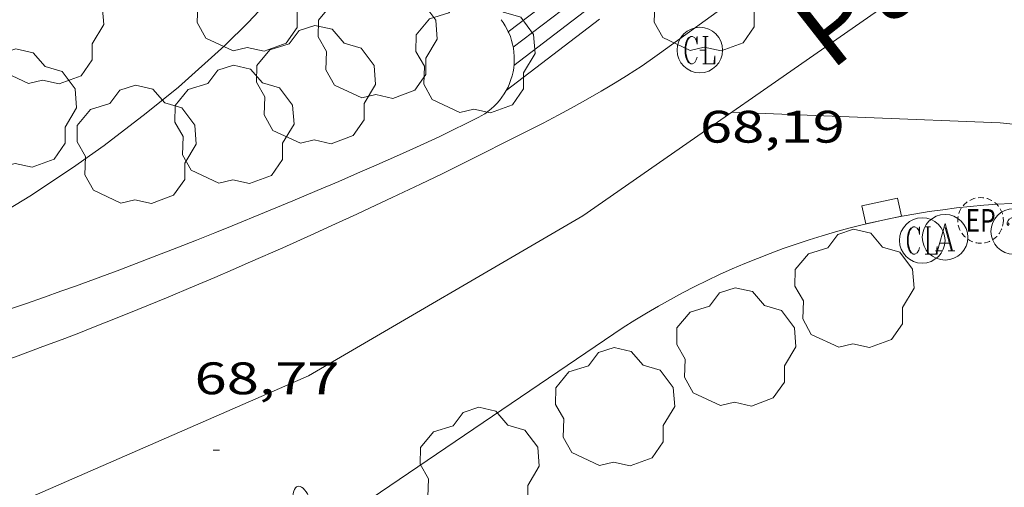
# Model space of a CAD drawing. Units: inches. Extents: x 452997 to 454024, y 4599498 to 4600024.
# Drawn here: x 453637 to 453669, y 4599700 to 4599715 of the extents above; entities that cross this region are included whole.
import ezdxf
from ezdxf.enums import TextEntityAlignment as Align

# ---------------------------------------------------------------- set-up
doc = ezdxf.new("R2010")
doc.units = ezdxf.units.IN
doc.header["$MEASUREMENT"] = 0
doc.linetypes.add('DGN Style 1', pattern=[6.2976987, 0.0104787, -6.28722])
doc.linetypes.add('TRAZOS2', pattern=[0.375, 0.25, -0.125])
for name, color, linetype, lineweight in [('ARBRE', 7, 'Continuous', 0), ('CORBA DE NIVELL', 7, 'Continuous', 0), ('COTA ALTIMETRICA', 7, 'Continuous', 0), ('EIX VIA URBANA PAVIMENTADA', 7, 'Continuous', 0), ('EMBORNAL', 7, 'Continuous', 0), ('ESCALES', 7, 'Continuous', 0), ('FANAL', 7, 'Continuous', 0), ('MUR', 7, 'Continuous', 0), ('REGISTRE AIGUA', 7, 'Continuous', 0), ('REGISTRE CLAVEGUERAM', 7, 'Continuous', 0), ('REGISTRE ENLLUMENAT PUBLIC', 7, 'Continuous', 0), ('REGISTRE SENSE IDENTIFICAR', 7, 'Continuous', 0), ('TEXT DE AVINGUDA-PASSEIG', 7, 'Continuous', 0), ('VORERA', 7, 'Continuous', 0)]:
    doc.layers.add(name, color=color, linetype=linetype, lineweight=lineweight)
doc.styles.add('Style-Arial', font='ARIAL.TTF')

# ---------------------------------------------------------------- blocks, each defined once
blk = doc.blocks.new('FANALD')
at = {"color": 0, "linetype": 'ByBlock', "lineweight": -2, "flags": 128}
for points in [[(-2.906, -0.006), (-2.898, -0.052), (-2.874, -0.096), (-2.836, -0.138), (-2.782, -0.176), (-2.716, -0.212), (-2.638, -0.242), (-2.55, -0.268), (-2.454, -0.286), (-2.352, -0.3), (-2.246, -0.306), (-2.142, -0.304), (-2.036, -0.298), (-1.936, -0.284), (-1.842, -0.262), (-1.756, -0.236), (-1.68, -0.204), (-1.616, -0.168), (-1.566, -0.128), (-1.532, -0.08600000000000001), (-1.51, -0.042), (-1.506, 0.004), (-1.518, 0.05), (-1.546, 0.094), (-1.588, 0.134), (-1.644, 0.174), (-1.714, 0.208), (-1.794, 0.236), (-1.884, 0.26), (-1.982, 0.278), (-2.084, 0.29), (-2.188, 0.294), (-2.294, 0.292), (-2.398, 0.282), (-2.498, 0.266), (-2.59, 0.246), (-2.674, 0.218), (-2.746, 0.184), (-2.808, 0.148), (-2.854, 0.106), (-2.886, 0.064), (-2.904, 0.018), (-2.906, -0.006)], [(0.198, -0.002), (0.19, 0.054), (0.166, 0.104), (0.13, 0.148), (0.084, 0.178), (0.03, 0.194), (-0.026, 0.194), (-0.08, 0.178), (-0.128, 0.148), (-0.166, 0.106), (-0.19, 0.056), (-0.198, 0), (-0.19, -0.056), (-0.168, -0.106), (-0.132, -0.15), (-0.08600000000000001, -0.18), (-0.032, -0.198), (0.024, -0.198), (0.078, -0.184), (0.126, -0.154), (0.164, -0.112), (0.188, -0.062), (0.198, -0.006), (0.198, -0.002)], [(2.898, -0.002), (2.89, 0.044), (2.866, 0.088), (2.828, 0.13), (2.774, 0.168), (2.708, 0.204), (2.63, 0.234), (2.542, 0.26), (2.446, 0.278), (2.344, 0.292), (2.238, 0.298), (2.134, 0.296), (2.028, 0.29), (1.928, 0.276), (1.834, 0.254), (1.748, 0.228), (1.672, 0.196), (1.608, 0.16), (1.558, 0.12), (1.524, 0.078), (1.502, 0.034), (1.498, -0.012), (1.51, -0.058), (1.538, -0.102), (1.58, -0.142), (1.636, -0.182), (1.706, -0.216), (1.786, -0.244), (1.876, -0.268), (1.974, -0.286), (2.076, -0.298), (2.18, -0.302), (2.286, -0.3), (2.39, -0.29), (2.49, -0.274), (2.582, -0.254), (2.666, -0.226), (2.738, -0.192), (2.8, -0.156), (2.846, -0.114), (2.878, -0.07200000000000001), (2.896, -0.026), (2.898, -0.002)], [(-1.506, -0.006), (-0.198, -0.006)], [(1.498, -0.002), (0.198, -0.002)]]:
    blk.add_lwpolyline(points, dxfattribs=at)
blk = doc.blocks.new('COTA')
at = {"color": 0, "linetype": 'ByBlock', "lineweight": -2}
blk.add_line((0, 0), (0.2, 0), dxfattribs=at)
blk = doc.blocks.new('RCLAVC')
at = {"color": 0, "linetype": 'ByBlock', "lineweight": -2, "flags": 128}
for points in [[(-0.158, 0.43), (-0.122, 0.26), (-0.122, 0.6), (-0.158, 0.43), (-0.228, 0.544), (-0.332, 0.6), (-0.402, 0.6), (-0.508, 0.544), (-0.578, 0.43), (-0.612, 0.316), (-0.648, 0.146), (-0.648, -0.146), (-0.612, -0.316), (-0.578, -0.43), (-0.508, -0.544), (-0.402, -0.6), (-0.332, -0.6), (-0.228, -0.544), (-0.158, -0.43), (-0.122, -0.316)], [(-0.402, 0.6), (-0.472, 0.544), (-0.542, 0.43), (-0.578, 0.316), (-0.612, 0.146), (-0.612, -0.146), (-0.578, -0.316), (-0.542, -0.43), (-0.472, -0.544), (-0.402, -0.6)], [(0.122, 0.6), (0.368, 0.6)], [(0.226, 0.6), (0.226, -0.6)], [(0.262, 0.6), (0.262, -0.6)], [(0.122, -0.6), (0.648, -0.6), (0.648, -0.26), (0.612, -0.6)]]:
    blk.add_lwpolyline(points, dxfattribs=at)
at = {"color": 0, "linetype": 'ByBlock', "lineweight": -2}
blk.add_circle((-0.001401012718677521, -0.0007607361078262329), 1, dxfattribs=at)
blk = doc.blocks.new('RAIGUC')
at = {"color": 0, "linetype": 'ByBlock', "lineweight": -2, "flags": 128}
for points in [[(0.002, 0.6), (-0.33, -0.6)], [(0.002, 0.6), (0.332, -0.6)], [(0.002, 0.43), (0.284, -0.6)], [(-0.236, -0.26), (0.19, -0.26)], [(-0.424, -0.6), (-0.14, -0.6)], [(0.142, -0.6), (0.426, -0.6)]]:
    blk.add_lwpolyline(points, dxfattribs=at)
at = {"color": 0, "linetype": 'ByBlock', "lineweight": -2}
blk.add_circle((0.0002215649485588074, -0.001705031752586365), 1, dxfattribs=at)
blk = doc.blocks.new('RDESCC')
at = {"color": 0, "linetype": 'ByBlock', "lineweight": -2, "flags": 128}
for points in [[(-0.24, 0.374), (-0.194, 0.316), (-0.24, 0.26), (-0.288, 0.316), (-0.288, 0.374), (-0.24, 0.486), (-0.194, 0.544), (-0.1, 0.6), (0.042, 0.6), (0.184, 0.544), (0.232, 0.486), (0.286, 0.374), (0.286, 0.26), (0.232, 0.146), (0.184, 0.09), (-0.004, -0.024), (-0.004, -0.194)], [(0.042, 0.6), (0.138, 0.544), (0.184, 0.486), (0.232, 0.374), (0.232, 0.26), (0.184, 0.146), (0.09, 0.034)], [(-0.004, -0.486), (-0.052, -0.544), (-0.004, -0.6), (0.042, -0.544), (-0.004, -0.486)]]:
    blk.add_lwpolyline(points, dxfattribs=at)
at = {"color": 0, "linetype": 'ByBlock', "lineweight": -2}
blk.add_circle((-0.001613611161708832, -0.001560736298561096), 1, dxfattribs=at)
blk = doc.blocks.new('ARBRE')
at = {"color": 0, "linetype": 'ByBlock', "lineweight": -2, "flags": 128}
blk.add_lwpolyline([(-0.507, -1.872), (-1.415, -1.448), (-1.697, -0.9400000000000001), (-1.675, -0.342), (-1.951, 0.138), (-1.943, 0.686), (-1.511, 1.208), (-0.871, 1.406), (-0.543, 1.846), (-0.027, 2.012), (0.541, 1.882), (0.933, 1.428), (1.495, 1.262), (1.921, 0.6940000000000001), (1.969, 0.068), (1.593, -0.562), (1.593, -1.098), (1.229, -1.618), (0.505, -1.886), (-0.049, -1.762), (-0.507, -1.872)], dxfattribs=at)
blk = doc.blocks.new('EMBORN')
at = {"color": 0, "linetype": 'ByBlock', "lineweight": -2, "flags": 128}
blk.add_lwpolyline([(0, 0), (1.2, 0), (1.2, 0.6), (0, 0.6)], close=True, dxfattribs=at)
blk = doc.blocks.new('REPC')
at = {"color": 0, "linetype": 'ByBlock', "lineweight": -2}
blk.add_circle((0.001121296942234039, 0.0002408043146133423), 1, dxfattribs=at)
at = {"color": 0, "linetype": 'ByBlock', "lineweight": -2, "style": 'Style-Arial', "width": 0.7999964000072}
blk.add_text('EP', height=1.000002, dxfattribs=at).set_placement((-0.0001425146484374409, 1.000000000033197e-06), align=Align.MIDDLE_CENTER)

msp = doc.modelspace()

# ---------------------------------------------------------------- linework, layer by layer
at = {"layer": 'CORBA DE NIVELL', "color": 30, "linetype": 'Continuous', "lineweight": 0, "elevation": 71.00011007840001, "flags": 128}
msp.add_lwpolyline([(453636.0244724277, 4599708.484878513), (453637.239479873, 4599709.217870432), (453638.6444891533, 4599710.153861222), (453639.682496347, 4599710.889854487), (453641.0715066191, 4599711.959845606), (453642.1355147409, 4599712.812838856), (453643.6575274803, 4599714.180829429), (453644.423534442, 4599714.941824796), (453645.1315413062, 4599715.701820603), (453646.0205505149, 4599716.733815459), (453646.6705580174, 4599717.589811853), (453647.7425699682, 4599718.945805821), (453648.4865784133, 4599719.906801666), (453648.7905818969, 4599720.303799975)], dxfattribs=at)
at = {"layer": 'EIX VIA URBANA PAVIMENTADA', "color": 1, "linetype": 'Continuous', "lineweight": 20}
for points in [[(453721.9763552787, 4599758.719514732, 67.83310154057702), (453721.9759868437, 4599758.719304239, 67.83310516828321), (453711.4429149957, 4599751.402372815, 68.08810556363522), (453666.0805759549, 4599715.987662096, 67.88810525355521), (453655.4385032171, 4599708.575731351, 68.17610570007041), (453646.4154492189, 4599703.302791637, 68.40010604736001), (453636.7074020044, 4599699.063858725, 68.8481067419392), (453627.9413688911, 4599696.490921249, 69.35210752334082), (453617.2836615465, 4599694.065072918, 69.83009357253943)], [(453660.3325366629, 4599711.983699501, 68.04410549541761), (453669.1785477143, 4599711.632631837, 67.58410478223361), (453682.4035579368, 4599710.277529391, 65.72010189228801), (453701.4695685273, 4599707.777380851, 62.89609751395841), (453716.5655771361, 4599705.827263285, 61.26409498370561), (453726.2175820315, 4599704.500187994, 60.57309391237921)]]:
    msp.add_polyline3d(points, dxfattribs=at)
at = {"layer": 'ESCALES', "color": 1, "linetype": 'Continuous', "lineweight": 0, "elevation": 68.65010643496002}
for points in [[(453652.9877184458, 4599714.639891688), (453655.0681077957, 4599716.231154093)], [(453653.1495418397, 4599714.133757334), (453655.3754727899, 4599715.836403701)], [(453653.1755372593, 4599713.524756193), (453655.6822293866, 4599715.442434678)], [(453652.987545428, 4599714.639759349), (453652.9877184458, 4599714.639891688)]]:
    msp.add_lwpolyline(points, dxfattribs=at)
at = {"layer": 'MUR', "color": 1, "linetype": 'Continuous', "lineweight": 20, "elevation": 68.4971061977488, "flags": 128}
msp.add_lwpolyline([(453652.9877184458, 4599714.639891688), (453652.9515459564, 4599714.716759741), (453652.8885467313, 4599714.831760398), (453652.8185474574, 4599714.941761099), (453652.7525480607, 4599715.034761745)], dxfattribs=at)
at = {"layer": 'MUR', "color": 1, "linetype": 'Continuous', "lineweight": 20, "elevation": 68.4971061977488}
msp.add_lwpolyline([(453652.0155225621, 4599711.824762359), (453652.1005230428, 4599711.870761786), (453652.2125237325, 4599711.938761041), (453652.320524469, 4599712.013760338), (453652.4235252509, 4599712.095759684), (453652.5205260614, 4599712.182759083), (453652.6125269172, 4599712.27675853), (453652.6985277942, 4599712.37475803), (453652.7785287073, 4599712.478757584), (453652.852529649, 4599712.587757192), (453652.9195306103, 4599712.700756859), (453652.9795315835, 4599712.816756583), (453653.0315325822, 4599712.937756376), (453653.0765335852, 4599713.060756225), (453653.1145345925, 4599713.18575613), (453653.1445356103, 4599713.313756102), (453653.1665366232, 4599713.442756135), (453653.1805376388, 4599713.573756232), (453653.1865386421, 4599713.704756389), (453653.1845396329, 4599713.835756607), (453653.1745406114, 4599713.966756887), (453653.1565415623, 4599714.095757223), (453653.1305425008, 4599714.22475762), (453653.0975434132, 4599714.351758067), (453653.0565442905, 4599714.475758571), (453653.0075451403, 4599714.597759132), (453652.9877184458, 4599714.639891688)], dxfattribs=at)
at = {"layer": 'MUR', "color": 1, "linetype": 'Continuous', "lineweight": 20}
msp.add_polyline3d([(453636.3744498435, 4599705.436871132, 69.51310777295522), (453637.0924528004, 4599705.679866061, 69.47610771559042), (453637.7184554174, 4599705.896861647, 69.44410766597761), (453638.2634577192, 4599706.08885781, 69.41510762101603), (453638.7384597532, 4599706.25985447, 69.38910758070563), (453639.5774633832, 4599706.566848581, 69.34410751093762), (453640.2004661019, 4599706.797844212, 69.31110745977443), (453641.1364702465, 4599707.152837661, 69.2591073791536), (453642.0734744688, 4599707.517831118, 69.20810730008321), (453642.7234774113, 4599707.77282658, 69.17110724271843), (453643.3304801885, 4599708.01482235, 69.13510718690402), (453643.8994828158, 4599708.244818389, 69.09910713108961), (453644.966487763, 4599708.678810966, 69.03010702411201), (453645.8934921215, 4599709.06380453, 68.96810692798721), (453646.7024959631, 4599709.40479892, 68.91310684271521), (453647.4114993613, 4599709.70779401, 68.86610676984641), (453648.0285023437, 4599709.974789742, 68.82410670472962), (453648.5665049534, 4599710.208786023, 68.78910665046561), (453649.5085095778, 4599710.625779523, 68.72910655744161), (453650.211513073, 4599710.94277468, 68.68610649077443), (453650.738515711, 4599711.182771054, 68.65610644426243), (453652.0155225621, 4599711.824762359, 68.4971061977488)], dxfattribs=at)
at = {"layer": 'VORERA', "color": 1, "linetype": 'Continuous', "lineweight": 0, "elevation": 68.65010643496002}
msp.add_lwpolyline([(453652.9185305936, 4599712.698756862), (453655.9894180282, 4599715.047910777)], dxfattribs=at)
at = {"layer": 'VORERA', "color": 1, "linetype": 'Continuous', "lineweight": 0, "extrusion": (0.09362666556906152, -0.07977851579647578, 0.9924058826466773), "elevation": -324415.2582820721, "flags": 128}
msp.add_lwpolyline([(3795308.662604053, 2617914.525001008), (3795309.09520593, 2617914.389361224), (3795309.525186556, 2617914.247593451), (3795309.952320747, 2617914.096653632), (3795310.377482253, 2617913.938830445), (3795310.799261346, 2617913.77411262), (3795311.217545438, 2617913.601101134), (3795311.633856845, 2617913.420960268), (3795312.046024679, 2617913.233404126), (3795312.455571263, 2617913.039719995), (3795312.860861683, 2617912.836975554), (3795313.262882284, 2617912.628735498), (3795313.661407883, 2617912.412201781), (3795314.0559025, 2617912.18965181), (3795314.446253547, 2617911.959563559), (3795314.832573617, 2617911.723336049), (3795315.214750115, 2617911.479570257), (3795315.592134475, 2617911.229021564), (3795315.965487857, 2617910.972333611), (3795316.334049099, 2617910.708985761), (3795316.697818202, 2617910.43885501), (3795317.056146601, 2617910.162696735), (3795317.41109259, 2617909.879643823), (3795317.759949301, 2617909.591318766), (3795318.104013879, 2617909.296333813), (3795318.442637746, 2617908.995321337), (3795318.775820912, 2617908.688281339), (3795319.103563369, 2617908.375336823), (3795319.425977714, 2617908.057763805), (3795319.742190193, 2617907.733519621), (3795320.052961968, 2617907.403247916), (3795320.358405626, 2617907.068470714), (3795320.656998855, 2617906.727777726), (3795320.950263968, 2617906.382456233), (3795321.236678648, 2617906.031341964), (3795321.517765213, 2617905.675722197), (3795321.713128275, 2617905.419766488)], dxfattribs=at)
at = {"layer": 'VORERA', "color": 1, "linetype": 'Continuous', "lineweight": 0, "elevation": 68.52010623340801, "flags": 128}
msp.add_lwpolyline([(453646.9414114822, 4599698.221779768), (453656.7744773359, 4599704.891715501)], dxfattribs=at)
at = {"layer": 'VORERA', "color": 1, "linetype": 'Continuous', "lineweight": 0}
msp.add_polyline3d([(453636.1174362428, 4599703.696870385, 69.55410783652161), (453636.9454398027, 4599703.996864567, 69.51310777295522), (453637.668442957, 4599704.264859497, 69.47610771559042), (453638.2984457397, 4599704.502855085, 69.44410766597761), (453638.8484481934, 4599704.71385124, 69.41510762101603), (453639.3294503655, 4599704.901847881, 69.38910758070563), (453640.1684541929, 4599705.234842032, 69.34410751093762), (453640.7964570863, 4599705.487837659, 69.31110745977443), (453641.7364614799, 4599705.874831126, 69.2591073791536), (453642.6744659313, 4599706.269824622, 69.20810730008321), (453643.3244690407, 4599706.54682012, 69.17110724271843), (453643.9314719698, 4599706.808815921, 69.13510718690402), (453644.5004747336, 4599707.056811987, 69.09910713108961), (453645.5634799327, 4599707.524804648, 69.03010702411201), (453646.4904845187, 4599707.939798257, 68.96810692798721), (453647.2994885651, 4599708.30779269, 68.91310684271521), (453648.0064921272, 4599708.63278783, 68.86610676984641), (453648.6234952614, 4599708.919783592, 68.82410670472962), (453649.1624980167, 4599709.172779895, 68.78910665046561), (453650.1035028748, 4599709.62077345, 68.72910655744161), (453650.8075065537, 4599709.961768637, 68.68610649077443), (453651.3345093283, 4599710.219765038, 68.65610644426243), (453652.1245135198, 4599710.610759649, 68.61410637914561), (453652.9125177462, 4599711.006754286, 68.57610632023044), (453653.5635212669, 4599711.337749858, 68.54910627836963), (453654.1325243646, 4599711.629745995, 68.52910624736161), (453654.6275271048, 4599711.889742642, 68.51410622410562), (453655.0585295257, 4599712.12073973, 68.50310620705122), (453655.4345316717, 4599712.326737195, 68.49410619309761), (453655.7605335733, 4599712.510735007, 68.48710618224482), (453656.0435352564, 4599712.674733114, 68.48110617294242), (453656.289536738, 4599712.819731474, 68.47610616519042), (453656.5045380577, 4599712.949730043, 68.47210615898882), (453656.8765403871, 4599713.180727579, 68.46610614968642), (453657.1525421656, 4599713.358725761, 68.46110614193441), (453657.3575435229, 4599713.495724417, 68.45810613728321), (453657.662545574, 4599713.703722426, 68.4531061295312), (453657.963547672, 4599713.918720474, 68.44810612177923), (453660.4545652902, 4599715.731704385, 68.40810605976321)], dxfattribs=at)

# ---------------------------------------------------------------- block references
at = {"layer": 'ARBRE', "color": 3, "linetype": 'Continuous', "lineweight": 0, "xscale": 1.000001550400009, "yscale": 1.000001550399986, "zscale": 1.0000015504, "rotation": 359.9995652666707}
for p in [(453644.4435415826, 4599715.878826097, 71.18911037142563), (453659.4875650201, 4599715.893711974, 68.5381062613152), (453637.7015229809, 4599714.804875587, 71.67611112647042), (453648.6795363817, 4599714.327791552, 69.46510769853602), (453651.9015377577, 4599713.850766365, 69.18010725667203), (453646.6505219154, 4599712.835804635, 69.93610842877443), (453636.8065007731, 4599712.060878123, 71.16011032646401), (453643.9665077993, 4599711.523822965, 70.18310881172323), (453640.7444978266, 4599710.867846394, 70.79910976676963), (453664.3774984257, 4599706.117659714, 68.10210558534081), (453660.4844777993, 4599704.194686271, 68.37910601480162), (453656.4974566705, 4599702.224713468, 68.49610619619843), (453652.0414348146, 4599700.254744223, 68.52010623340801)]:
    msp.add_blockref('ARBRE', p, dxfattribs=at)
at = {"layer": 'COTA ALTIMETRICA', "color": 7, "linetype": 'Continuous', "lineweight": 0, "xscale": 1.000001550400009, "yscale": 1.000001550399986, "zscale": 1.0000015504, "rotation": 359.9995652666707}
for p in [(453659.2965506112, 4599714.033710539, 68.190105721776), (453643.2794257675, 4599700.852811634, 68.76810661790721)]:
    msp.add_blockref('COTA', p, dxfattribs=at)
at = {"layer": 'EMBORNAL', "color": 7, "linetype": 'Continuous', "lineweight": 0, "xscale": 1.000001550400009, "yscale": 1.000001550399986, "zscale": 1.0000015504, "rotation": 12.15656145108104}
msp.add_blockref('EMBORN', (453664.7555156816, 4599708.314660253, 67.99710542254881), dxfattribs=at)
at = {"layer": 'FANAL', "color": 7, "linetype": 'Continuous', "lineweight": 0, "xscale": 1.000001550399996, "yscale": 1.000001550399986, "zscale": 1.0000015504, "rotation": 283.5366321405658}
msp.add_blockref('FANALD', (453646.7494006758, 4599696.836779078, 68.69610650627841), dxfattribs=at)
at = {"layer": 'REGISTRE AIGUA', "color": 5, "linetype": 'Continuous', "lineweight": 0, "xscale": 0.7500011627999923, "yscale": 0.7500011628000038, "zscale": 0.7500011628000001, "rotation": 359.9995652666702}
msp.add_blockref('RAIGUC', (453667.367516347, 4599707.868639743, 67.83810517603521), dxfattribs=at)
at = {"layer": 'REGISTRE CLAVEGUERAM', "color": 7, "linetype": 'Continuous', "lineweight": 0, "xscale": 0.7500011627999923, "yscale": 0.7500011628000038, "zscale": 0.7500011628000001, "rotation": 359.9995652666702}
for p in [(453659.2965506112, 4599714.033710539, 68.190105721776), (453666.616514386, 4599707.763645277, 67.88010524115202)]:
    msp.add_blockref('RCLAVC', p, dxfattribs=at)
at = {"layer": 'REGISTRE ENLLUMENAT PUBLIC', "color": 1, "linetype": 'TRAZOS2', "lineweight": 0, "xscale": 0.7500011627999923, "yscale": 0.7500011628000038, "zscale": 0.7500011628000001, "rotation": 359.9995652666702}
msp.add_blockref('REPC', (453668.535522369, 4599708.42363174, 67.73510501634401), dxfattribs=at)
at = {"layer": 'REGISTRE SENSE IDENTIFICAR', "color": 7, "linetype": 'Continuous', "lineweight": 0, "xscale": 0.7500011627999923, "yscale": 0.7500011628000038, "zscale": 0.7500011628000001, "rotation": 359.9995652666702}
msp.add_blockref('RDESCC', (453669.6265213061, 4599708.060622899, 67.65610489386243), dxfattribs=at)

# ---------------------------------------------------------------- texts
at = {"layer": 'COTA ALTIMETRICA', "color": 7, "linetype": 'Continuous', "lineweight": 0, "style": 'Style-Arial', "width": 1.333331428571429}
for s, p in [('68,19', (453659.2965354361, 4599712.033707438, 68.190105721776)), ('68,77', (453642.6604467587, 4599703.745820816, 68.76810661790721))]:
    msp.add_text(s, height=1.05000162792, rotation=359.99956526667, dxfattribs=at).set_placement(p, align=Align.TOP_LEFT)
at = {"layer": 'TEXT DE AVINGUDA-PASSEIG', "color": 7, "linetype": 'DGN Style 1', "lineweight": 0, "style": 'Style-Arial', "width": 1.118369945877109}
msp.add_text('Passeig dels Molins', height=2.449983798448992, rotation=38.08005693333666, dxfattribs=at).set_placement((453675.98293102, 4599724.585280114), align=Align.MIDDLE_CENTER)

doc.saveas('drawing.dxf')
